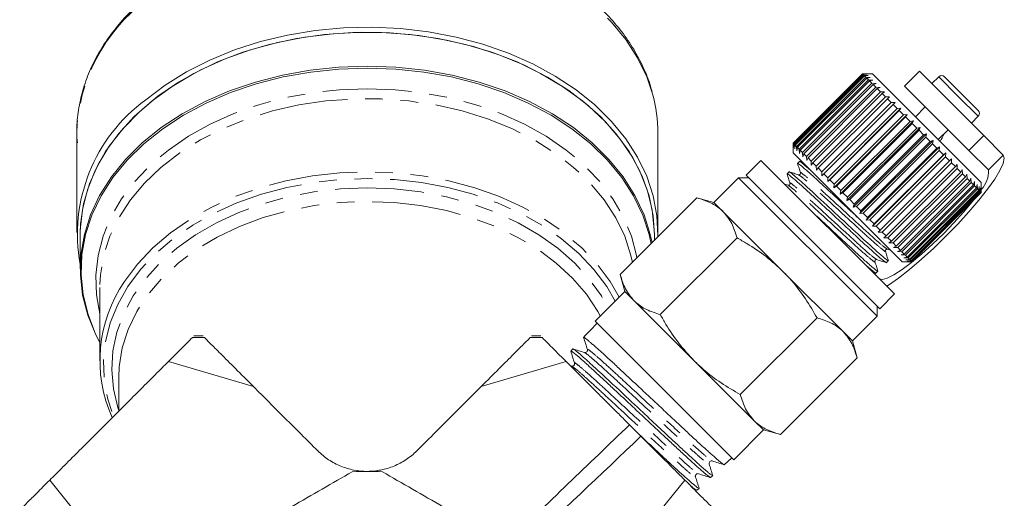
# Model space of a CAD drawing. Units: millimetres. Extents: x -101 to 576, y -53 to 353.
# Drawn here: x 132 to 202, y 231 to 265 of the extents above; entities that cross this region are included whole.
import ezdxf

# ---------------------------------------------------------------- set-up
doc = ezdxf.new("R2010")
doc.units = ezdxf.units.MM
doc.linetypes.add('PHANTOM', pattern=[12.7, 6.35, -1.27, 1.27, -1.27, 1.27, -1.27])

msp = doc.modelspace()

# ---------------------------------------------------------------- linework, layer by layer
at = {"color": 7, "linetype": 'Continuous', "lineweight": 15}
for p, q in [((187.186, 256.263), (192.136, 261.212)), ((192.139, 261.209), (187.189, 256.26)), ((187.214, 256.235), (192.164, 261.185)), ((192.185, 261.163), (187.235, 256.214)), ((187.296, 256.153), (192.246, 261.102)), ((192.286, 261.063), (187.336, 256.113)), ((187.433, 256.016), (192.382, 260.966)), ((192.44, 260.909), (187.49, 255.959)), ((192.136, 261.212), (192.42, 261.212)), ((192.42, 261.212), (192.139, 261.209)), ((192.164, 261.185), (192.139, 261.209)), ((192.843, 261.212), (192.141, 261.212)), ((192.164, 261.185), (192.455, 261.176)), ((192.455, 261.176), (192.185, 261.163)), ((192.246, 261.102), (192.185, 261.163)), ((192.246, 261.102), (192.544, 261.088)), ((192.544, 261.088), (192.286, 261.063)), ((192.382, 260.966), (192.286, 261.063)), ((192.382, 260.966), (192.684, 260.947)), ((192.684, 260.947), (192.44, 260.909)), ((192.571, 260.778), (192.44, 260.909)), ((200.621, 253.434), (192.843, 261.212)), ((196.202, 261.389), (195.141, 260.328)), ((200.798, 256.793), (196.202, 261.389)), ((197.581, 261), (197.1, 260.519)), ((198.005, 261), (199.195, 259.81)), ((187.621, 255.828), (192.571, 260.778)), ((192.645, 260.703), (187.695, 255.754)), ((187.859, 255.59), (192.809, 260.54)), ((192.899, 260.449), (187.949, 255.499)), ((188.144, 255.305), (193.093, 260.255)), ((193.199, 260.15), (188.249, 255.2)), ((192.571, 260.778), (192.874, 260.757)), ((192.874, 260.757), (192.645, 260.703)), ((192.809, 260.54), (192.645, 260.703)), ((192.809, 260.54), (193.112, 260.519)), ((193.112, 260.519), (192.899, 260.449)), ((193.093, 260.255), (192.899, 260.449)), ((193.093, 260.255), (193.395, 260.237)), ((193.395, 260.237), (193.199, 260.15)), ((193.421, 259.928), (193.199, 260.15)), ((199.737, 255.732), (195.141, 260.328)), ((197.1, 260.519), (197.086, 260.505)), ((188.471, 254.978), (193.421, 259.928)), ((193.539, 259.809), (188.59, 254.859)), ((188.837, 254.612), (193.787, 259.562)), ((193.421, 259.928), (193.718, 259.914)), ((193.718, 259.914), (193.539, 259.809)), ((193.787, 259.562), (193.539, 259.809)), ((193.787, 259.562), (194.077, 259.554)), ((194.077, 259.554), (193.917, 259.431)), ((199.195, 259.81), (200.409, 258.596)), ((193.917, 259.431), (188.968, 254.481)), ((189.237, 254.212), (194.187, 259.162)), ((194.327, 259.021), (189.378, 254.071)), ((189.654, 253.512), (194.887, 258.744)), ((189.665, 253.784), (194.615, 258.733)), ((194.187, 259.162), (193.917, 259.431)), ((194.187, 259.162), (194.469, 259.163)), ((194.469, 259.163), (194.327, 259.021)), ((194.615, 258.733), (194.327, 259.021)), ((194.615, 258.733), (194.887, 258.744)), ((194.887, 258.744), (194.764, 258.584)), ((196.626, 258.844), (195.919, 258.136)), ((194.764, 258.584), (189.814, 253.635)), ((190.094, 253.072), (195.326, 258.305)), ((190.117, 253.332), (195.066, 258.282)), ((195.222, 258.127), (190.272, 253.177)), ((195.066, 258.282), (194.764, 258.584)), ((195.066, 258.282), (195.326, 258.305)), ((195.326, 258.305), (195.222, 258.127)), ((195.535, 257.814), (195.222, 258.127)), ((199.928, 257.691), (200.409, 258.172)), ((190.549, 252.617), (195.781, 257.85)), ((190.585, 252.864), (195.535, 257.814)), ((195.695, 257.654), (190.745, 252.704)), ((191.014, 252.153), (196.246, 257.385)), ((191.065, 252.384), (196.014, 257.334)), ((195.535, 257.814), (195.781, 257.85)), ((195.781, 257.85), (195.695, 257.654)), ((196.014, 257.334), (195.695, 257.654)), ((196.014, 257.334), (196.246, 257.385)), ((196.246, 257.385), (196.176, 257.172)), ((199.914, 257.677), (199.928, 257.691)), ((136.031, 256.96), (136.031, 249.863)), ((177.531, 249.863), (177.531, 256.96)), ((196.176, 257.172), (191.227, 252.222)), ((191.482, 251.684), (196.714, 256.917)), ((191.549, 251.9), (196.498, 256.85)), ((196.661, 256.688), (191.711, 251.738)), ((196.498, 256.85), (196.176, 257.172)), ((196.498, 256.85), (196.714, 256.917)), ((196.714, 256.917), (196.661, 256.688)), ((196.981, 256.367), (196.661, 256.688)), ((197.545, 256.51), (198.253, 257.217)), ((199.737, 255.732), (200.798, 256.793)), ((202.193, 255.398), (200.798, 256.793)), ((187.187, 255.979), (187.186, 256.263)), ((187.186, 256.258), (187.186, 255.555)), ((187.189, 256.26), (187.187, 255.979)), ((187.214, 256.235), (187.189, 256.26)), ((187.223, 255.944), (187.214, 256.235)), ((187.235, 256.214), (187.223, 255.944)), ((187.296, 256.153), (187.235, 256.214)), ((187.311, 255.855), (187.296, 256.153)), ((187.336, 256.113), (187.311, 255.855)), ((187.433, 256.016), (187.336, 256.113)), ((187.451, 255.715), (187.433, 256.016)), ((187.49, 255.959), (187.451, 255.715)), ((187.621, 255.828), (187.49, 255.959)), ((191.947, 251.219), (197.18, 256.451)), ((192.031, 251.418), (196.981, 256.367)), ((197.141, 256.207), (192.192, 251.257)), ((192.405, 250.761), (197.637, 255.994)), ((196.981, 256.367), (197.18, 256.451)), ((197.18, 256.451), (197.141, 256.207)), ((197.456, 255.892), (197.141, 256.207)), ((197.456, 255.892), (197.637, 255.994)), ((197.637, 255.994), (197.612, 255.736)), ((194.964, 247.777), (187.186, 255.555)), ((187.642, 255.524), (187.621, 255.828)), ((187.695, 255.754), (187.642, 255.524)), ((187.859, 255.59), (187.695, 255.754)), ((187.88, 255.286), (187.859, 255.59)), ((187.949, 255.499), (187.88, 255.286)), ((188.144, 255.305), (187.949, 255.499)), ((188.162, 255.004), (188.144, 255.305)), ((192.506, 250.943), (197.456, 255.892)), ((197.612, 255.736), (192.662, 250.786)), ((192.847, 250.319), (198.08, 255.552)), ((192.967, 250.482), (197.917, 255.432)), ((198.067, 255.282), (193.117, 250.332)), ((197.917, 255.432), (197.612, 255.736)), ((197.917, 255.432), (198.08, 255.552)), ((198.08, 255.552), (198.067, 255.282)), ((198.357, 254.991), (198.067, 255.282)), ((201.133, 254.337), (199.737, 255.732)), ((184.888, 255.025), (183.828, 253.965)), ((184.888, 255.025), (194.434, 245.479)), ((187.641, 254.949), (187.504, 254.812)), ((187.855, 254.886), (187.638, 254.955)), ((188.249, 255.2), (188.162, 255.004)), ((188.471, 254.978), (188.249, 255.2)), ((188.485, 254.681), (188.471, 254.978)), ((188.59, 254.859), (188.485, 254.681)), ((188.837, 254.612), (188.59, 254.859)), ((188.845, 254.321), (188.837, 254.612)), ((193.269, 249.897), (198.502, 255.129)), ((193.408, 250.041), (198.357, 254.991)), ((198.5, 254.849), (193.55, 249.899)), ((193.823, 249.626), (198.772, 254.576)), ((198.357, 254.991), (198.502, 255.129)), ((198.502, 255.129), (198.5, 254.849)), ((198.772, 254.576), (198.5, 254.849)), ((198.772, 254.576), (198.898, 254.733)), ((198.898, 254.733), (198.905, 254.444)), ((183.828, 253.965), (193.373, 244.419)), ((186.892, 254.201), (186.756, 254.064)), ((188.968, 254.481), (188.845, 254.321)), ((189.237, 254.212), (188.968, 254.481)), ((189.236, 253.93), (189.237, 254.212)), ((189.378, 254.071), (189.236, 253.93)), ((189.665, 253.784), (189.378, 254.071)), ((198.905, 254.444), (193.955, 249.494)), ((194.206, 249.243), (199.156, 254.192)), ((199.277, 254.072), (194.327, 249.122)), ((194.554, 248.895), (199.503, 253.845)), ((199.156, 254.192), (198.905, 254.444)), ((199.156, 254.192), (199.264, 254.368)), ((199.264, 254.368), (199.277, 254.072)), ((199.503, 253.845), (199.277, 254.072)), ((199.503, 253.845), (199.593, 254.038)), ((199.593, 254.038), (199.611, 253.737)), ((183.297, 253.788), (181.529, 252.02)), ((184.004, 253.788), (183.297, 253.788)), ((183.297, 253.788), (193.197, 243.888)), ((186.825, 253.243), (186.599, 253.314)), ((189.654, 253.512), (189.665, 253.784)), ((189.814, 253.635), (189.654, 253.512)), ((190.117, 253.332), (189.814, 253.635)), ((190.094, 253.072), (190.117, 253.332)), ((190.272, 253.177), (190.094, 253.072)), ((190.585, 252.864), (190.272, 253.177)), ((199.611, 253.737), (194.661, 248.788)), ((194.861, 248.588), (199.81, 253.538)), ((199.903, 253.445), (194.953, 248.495)), ((195.123, 248.326), (200.072, 253.276)), ((200.149, 253.199), (195.2, 248.249)), ((199.81, 253.538), (199.611, 253.737)), ((199.81, 253.538), (199.883, 253.748)), ((199.883, 253.748), (199.903, 253.445)), ((200.072, 253.276), (199.903, 253.445)), ((200.072, 253.276), (200.129, 253.503)), ((200.129, 253.503), (200.149, 253.199)), ((200.286, 253.062), (200.149, 253.199)), ((200.286, 253.062), (200.327, 253.304)), ((200.327, 253.304), (200.347, 253.002)), ((200.449, 252.899), (200.476, 253.155)), ((200.476, 253.155), (200.492, 252.856)), ((200.621, 252.727), (200.621, 253.434)), ((190.549, 252.617), (190.585, 252.864)), ((190.745, 252.704), (190.549, 252.617)), ((191.065, 252.384), (190.745, 252.704)), ((195.336, 248.112), (200.286, 253.062)), ((200.347, 253.002), (195.397, 248.052)), ((195.499, 247.95), (200.449, 252.899)), ((200.492, 252.856), (195.542, 247.907)), ((195.609, 247.84), (200.559, 252.789)), ((200.584, 252.765), (195.634, 247.815)), ((195.665, 247.784), (200.614, 252.734)), ((200.621, 252.728), (195.671, 247.778)), ((195.672, 247.777), (200.621, 252.727)), ((200.449, 252.899), (200.347, 253.002)), ((200.559, 252.789), (200.492, 252.856)), ((200.559, 252.789), (200.574, 253.058)), ((200.574, 253.058), (200.584, 252.765)), ((200.614, 252.734), (200.584, 252.765)), ((200.614, 252.734), (200.618, 253.013)), ((200.618, 253.013), (200.621, 252.728)), ((200.621, 252.727), (200.621, 252.728)), ((174.842, 246.864), (180.322, 252.344)), ((181.529, 252.02), (180.322, 252.344)), ((182.193, 251.357), (181.529, 252.02)), ((191.014, 252.153), (191.065, 252.384)), ((191.227, 252.222), (191.014, 252.153)), ((191.549, 251.9), (191.227, 252.222)), ((191.482, 251.684), (191.549, 251.9)), ((191.711, 251.738), (191.482, 251.684)), ((192.031, 251.418), (191.711, 251.738)), ((186.479, 247.07), (182.193, 251.357)), ((191.947, 251.219), (192.031, 251.418)), ((192.192, 251.257), (191.947, 251.219)), ((192.506, 250.943), (192.192, 251.257)), ((192.405, 250.761), (192.506, 250.943)), ((192.662, 250.786), (192.405, 250.761)), ((192.967, 250.482), (192.662, 250.786)), ((192.847, 250.319), (192.967, 250.482)), ((193.117, 250.332), (192.847, 250.319)), ((193.408, 250.041), (193.117, 250.332)), ((136.281, 249.687), (136.281, 247.27)), ((177.281, 249.303), (177.281, 249.687)), ((193.269, 249.897), (193.408, 250.041)), ((193.55, 249.899), (193.269, 249.897)), ((193.823, 249.626), (193.55, 249.899)), ((193.666, 249.5), (193.823, 249.626)), ((177.7, 244.006), (183.179, 249.486)), ((193.955, 249.494), (193.666, 249.5)), ((194.206, 249.243), (193.955, 249.494)), ((194.031, 249.135), (194.206, 249.243)), ((194.327, 249.122), (194.031, 249.135)), ((194.554, 248.895), (194.327, 249.122)), ((194.361, 248.805), (194.554, 248.895)), ((193.915, 248.678), (194.131, 248.61)), ((194.661, 248.788), (194.361, 248.805)), ((194.65, 248.516), (194.861, 248.588)), ((194.953, 248.495), (194.65, 248.516)), ((194.861, 248.588), (194.661, 248.788)), ((194.896, 248.27), (195.123, 248.326)), ((195.2, 248.249), (194.896, 248.27)), ((195.123, 248.326), (194.953, 248.495)), ((195.336, 248.112), (195.2, 248.249)), ((193.847, 247.721), (193.984, 247.858)), ((194.964, 247.777), (195.672, 247.777)), ((195.095, 248.071), (195.336, 248.112)), ((195.397, 248.052), (195.095, 248.071)), ((195.244, 247.922), (195.499, 247.95)), ((195.542, 247.907), (195.244, 247.922)), ((195.341, 247.825), (195.609, 247.84)), ((195.634, 247.815), (195.341, 247.825)), ((195.386, 247.78), (195.665, 247.784)), ((195.671, 247.778), (195.386, 247.78)), ((195.499, 247.95), (195.397, 248.052)), ((195.609, 247.84), (195.542, 247.907)), ((195.665, 247.784), (195.634, 247.815)), ((195.672, 247.777), (195.671, 247.778)), ((174.842, 246.864), (175.165, 245.656)), ((190.766, 242.784), (186.479, 247.07)), ((192.875, 247.038), (193.085, 246.972)), ((193.099, 246.972), (193.236, 247.109)), ((137.681, 245.929), (137.681, 240.698)), ((175.165, 245.656), (173.044, 243.535)), ((175.829, 244.993), (175.165, 245.656)), ((193.373, 244.419), (194.434, 245.479)), ((180.115, 240.706), (175.829, 244.993)), ((193.197, 243.888), (193.197, 244.595)), ((173.141, 243.349), (172.73, 242.911)), ((173.044, 243.535), (177.994, 238.585)), ((173.184, 243.395), (173.141, 243.349)), ((183.415, 238.291), (188.895, 243.77)), ((191.429, 242.12), (193.197, 243.888)), ((191.429, 242.12), (190.766, 242.784)), ((145.051, 242.474), (144.401, 242.474)), ((169.16, 242.474), (168.51, 242.474)), ((172.37, 242.527), (172.229, 242.377)), ((191.753, 240.913), (191.429, 242.12)), ((171.452, 241.548), (171.311, 241.398)), ((142.58, 240.648), (148.651, 238.859)), ((164.91, 238.859), (170.981, 240.648)), ((184.402, 236.42), (180.115, 240.706)), ((186.273, 235.433), (191.753, 240.913)), ((139.031, 239.535), (139.031, 237.098)), ((177.994, 238.585), (182.944, 233.635)), ((185.065, 235.757), (184.402, 236.42)), ((175.51, 236.119), (176.322, 235.307)), ((182.944, 233.635), (185.065, 235.757)), ((185.065, 235.757), (186.273, 235.433)), ((182.272, 233.276), (182.804, 233.775)), ((182.268, 233.28), (182.264, 233.274)), ((172.906, 224.085), (179.461, 232.168)), ((180.182, 232.448), (180.177, 232.458)), ((181.297, 232.361), (181.446, 232.502)), ((180.32, 231.446), (180.469, 231.586))]:
    msp.add_line(p, q, dxfattribs=at)
at = {"color": 8, "linetype": 'PHANTOM', "lineweight": 0}
for p, q in [((197.581, 261), (198.981, 259.6)), ((197.1, 260.519), (198.5, 259.119)), ((198.981, 259.6), (200.409, 258.172)), ((198.5, 259.119), (199.928, 257.691)), ((202.193, 255.398), (201.133, 254.337)), ((145.147, 242.363), (144.287, 242.355)), ((169.274, 242.355), (168.414, 242.363)), ((134.1, 232.168), (140.655, 224.085))]:
    msp.add_line(p, q, dxfattribs=at)
at = {"color": 8, "linetype": 'PHANTOM', "lineweight": 0, "flags": 128}
for points in [[(177.143, 259.782), (176.733, 260.989), (176.078, 262.352), (175.238, 263.664), (174.22, 264.911), (173.034, 266.081), (171.691, 267.164), (170.205, 268.148), (168.589, 269.024), (166.86, 269.785), (165.034, 270.422), (163.128, 270.929), (161.161, 271.301), (159.152, 271.536), (157.12, 271.63), (155.085, 271.583), (153.066, 271.395), (151.083, 271.068), (149.154, 270.605), (147.3, 270.011), (145.536, 269.291), (143.881, 268.452), (142.35, 267.503), (140.958, 266.452)], [(137.681, 244.055), (137.44, 245.422), (137.396, 246.83), (137.557, 248.234), (137.92, 249.619), (138.482, 250.971), (139.238, 252.274), (140.178, 253.516), (141.294, 254.683), (142.573, 255.762), (144.002, 256.744), (145.566, 257.616), (147.249, 258.371), (149.031, 258.999), (150.896, 259.495), (152.823, 259.853), (154.791, 260.069), (156.781, 260.142), (158.77, 260.069), (160.739, 259.853), (162.665, 259.495), (164.53, 258.999), (166.313, 258.371), (167.995, 257.616), (169.559, 256.744), (170.988, 255.762), (172.267, 254.683), (173.383, 253.516), (174.324, 252.274), (175.079, 250.971), (175.641, 249.619), (176.005, 248.234), (176.036, 248.058)], [(175.71, 247.732), (175.6, 248.234), (175.162, 249.598), (174.527, 250.923), (173.701, 252.195), (172.693, 253.399), (171.514, 254.523), (170.178, 255.555), (168.697, 256.484), (167.089, 257.299), (165.37, 257.992), (163.559, 258.556), (161.675, 258.984), (159.738, 259.272), (157.77, 259.416), (155.791, 259.416), (153.823, 259.272), (151.887, 258.984), (150.003, 258.556), (148.191, 257.992), (146.472, 257.299), (144.864, 256.484), (143.384, 255.555), (142.047, 254.523), (140.869, 253.399), (139.861, 252.195), (139.035, 250.923), (138.399, 249.598), (137.961, 248.234), (137.725, 246.845), (137.681, 245.929)], [(139.446, 246.369), (139.449, 246.374), (140.37, 247.608), (141.466, 248.768), (142.725, 249.843), (144.135, 250.82), (145.679, 251.688), (147.342, 252.44), (149.106, 253.066), (150.952, 253.56), (152.86, 253.916), (154.81, 254.132), (156.781, 254.204), (158.752, 254.132), (160.702, 253.916), (162.61, 253.56), (164.455, 253.066), (166.219, 252.44), (167.882, 251.688), (169.427, 250.82), (170.836, 249.843), (172.096, 248.768), (173.192, 247.608), (174.059, 246.455)], [(174.482, 244.973), (173.875, 246.01), (172.965, 247.226), (171.882, 248.369), (170.639, 249.427), (169.249, 250.389), (167.725, 251.244), (166.085, 251.984), (164.346, 252.6), (162.526, 253.087), (160.645, 253.438), (158.723, 253.65), (156.781, 253.721), (154.838, 253.65), (152.916, 253.438), (151.035, 253.087), (149.215, 252.6), (147.476, 251.984), (145.836, 251.244), (144.313, 250.389), (142.922, 249.427), (141.679, 248.369), (140.597, 247.226), (139.687, 246.01), (138.959, 244.734), (138.421, 243.412), (138.079, 242.058), (137.935, 240.687), (137.993, 239.312), (138.25, 237.948), (138.654, 236.735)], [(139.031, 237.147), (138.961, 237.36), (138.646, 238.699), (138.531, 240.053), (138.618, 241.409), (138.906, 242.75), (139.391, 244.063), (140.069, 245.333), (140.932, 246.545), (141.969, 247.687), (143.171, 248.745), (144.523, 249.708), (146.011, 250.565), (147.617, 251.307), (149.325, 251.926), (151.116, 252.414), (152.969, 252.767), (154.864, 252.98), (156.781, 253.052), (158.697, 252.98), (160.592, 252.767), (162.446, 252.414), (164.236, 251.926), (165.944, 251.307), (167.551, 250.565), (169.038, 249.708), (170.39, 248.745), (171.592, 247.687), (172.63, 246.545), (173.492, 245.333), (173.977, 244.468)], [(173.418, 243.909), (173.244, 244.226), (172.433, 245.453), (171.44, 246.611), (170.276, 247.687), (168.955, 248.668), (167.492, 249.543), (165.905, 250.301), (164.211, 250.933), (162.43, 251.433), (160.584, 251.794), (158.694, 252.013), (156.781, 252.086), (154.868, 252.013), (152.977, 251.794), (151.131, 251.433), (149.351, 250.933), (147.657, 250.301), (146.069, 249.543), (144.606, 248.668), (143.285, 247.687), (142.121, 246.611), (141.128, 245.453), (140.317, 244.226), (139.698, 242.944), (139.278, 241.622), (139.062, 240.277), (139.031, 239.535)]]:
    msp.add_lwpolyline(points, dxfattribs=at)
at = {"color": 7, "linetype": 'Continuous', "lineweight": 15, "flags": 128}
for points in [[(177.526, 249.548), (177.528, 249.623), (177.461, 251.063), (177.195, 252.49), (176.733, 253.892), (176.078, 255.256), (175.238, 256.567), (174.22, 257.814), (173.034, 258.985), (171.691, 260.067), (170.205, 261.052), (168.589, 261.928), (166.86, 262.688), (165.034, 263.325), (163.128, 263.832), (161.161, 264.205), (159.152, 264.44), (157.12, 264.534), (155.085, 264.487), (153.066, 264.299), (151.083, 263.972), (149.154, 263.509), (147.3, 262.915), (145.536, 262.195), (143.881, 261.356), (142.35, 260.406), (140.958, 259.356)], [(177.281, 249.687), (177.19, 251.051), (176.896, 252.481), (176.403, 253.884), (175.714, 255.244), (174.837, 256.55), (173.781, 257.787), (172.556, 258.944), (171.174, 260.008), (169.649, 260.97), (167.996, 261.82), (166.232, 262.55), (164.374, 263.151), (162.44, 263.619), (160.45, 263.948), (158.424, 264.136), (156.381, 264.179), (154.342, 264.079), (152.328, 263.836), (150.357, 263.452), (148.451, 262.932), (146.627, 262.279), (144.905, 261.502), (143.3, 260.607), (141.829, 259.604), (140.507, 258.502), (139.347, 257.312), (138.359, 256.047), (137.555, 254.718), (136.942, 253.34), (136.527, 251.925), (136.312, 250.488), (136.281, 249.687)], [(177.281, 249.687), (177.274, 250.048), (177.122, 251.489), (176.767, 252.912), (176.213, 254.303), (175.467, 255.648), (174.534, 256.934), (173.425, 258.148), (172.151, 259.278), (170.724, 260.313), (169.159, 261.241), (167.47, 262.056), (165.675, 262.747), (163.792, 263.308), (161.839, 263.734), (159.836, 264.02), (157.803, 264.164), (155.759, 264.164), (153.725, 264.02), (151.722, 263.734), (149.769, 263.308), (147.886, 262.747), (146.091, 262.056), (144.403, 261.241), (142.837, 260.313), (141.41, 259.278), (140.136, 258.148), (139.027, 256.934), (138.095, 255.648), (137.348, 254.303), (136.795, 252.912), (136.44, 251.489), (136.287, 250.048), (136.281, 249.687)], [(137.681, 242.005), (137.389, 242.568), (136.822, 243.961), (136.454, 245.388), (136.29, 246.833), (136.331, 248.282), (136.576, 249.722), (137.023, 251.137), (137.668, 252.513), (138.505, 253.837), (139.524, 255.095), (140.715, 256.275), (142.068, 257.364), (143.568, 258.353), (145.199, 259.231), (146.947, 259.989), (148.793, 260.62), (150.719, 261.118), (152.706, 261.477), (154.733, 261.693), (156.781, 261.766), (158.829, 261.693), (160.856, 261.477), (162.842, 261.118), (164.768, 260.62), (166.614, 259.989), (168.362, 259.231), (169.994, 258.353), (171.493, 257.364), (172.846, 256.275), (174.038, 255.095), (175.057, 253.837), (175.893, 252.513), (176.538, 251.137), (176.985, 249.722), (177.111, 249.133)], [(177.045, 249.067), (176.902, 249.717), (176.445, 251.119), (175.792, 252.481), (174.952, 253.791), (173.931, 255.035), (172.741, 256.201), (171.393, 257.278), (169.9, 258.255), (168.277, 259.122), (166.54, 259.871), (164.707, 260.494), (162.795, 260.985), (160.824, 261.339), (158.812, 261.553), (156.781, 261.624), (154.749, 261.553), (152.738, 261.339), (150.766, 260.985), (148.855, 260.494), (147.021, 259.871), (145.285, 259.122), (143.662, 258.255), (142.169, 257.278), (140.82, 256.201), (139.63, 255.035), (138.61, 253.791), (137.769, 252.481), (137.117, 251.119), (136.659, 249.717), (136.401, 248.291), (136.344, 246.853), (136.49, 245.418), (136.837, 244.001), (137.381, 242.615), (137.681, 242.02)], [(193.881, 246.033), (193.999, 246.11), (194.713, 246.615), (195.505, 247.237), (196.35, 247.956), (197.222, 248.751), (198.094, 249.597), (198.941, 250.47), (199.736, 251.342), (200.455, 252.186), (201.077, 252.978), (201.582, 253.693), (201.955, 254.309), (202.186, 254.808), (202.266, 255.175), (202.193, 255.398)], [(193.355, 246.559), (193.56, 246.503), (193.906, 246.599), (194.381, 246.843), (194.966, 247.225), (195.639, 247.732), (196.373, 248.342), (197.14, 249.034), (197.912, 249.78), (198.658, 250.551), (199.349, 251.319), (199.96, 252.053), (200.008, 252.114)], [(174.059, 246.455), (174.113, 246.374), (174.762, 245.253)]]:
    msp.add_lwpolyline(points, dxfattribs=at)
at = {"color": 8, "linetype": 'PHANTOM', "lineweight": 0}
msp.add_arc((148.419, 256.554), 12.395, 127.00894, 178.12426, dxfattribs=at)
at = {"color": 7, "linetype": 'Continuous', "lineweight": 15}
for centre, radius, start, end in [((197.793, 260.788), 0.3, 45, 135), ((166.944, 256.944), 10.587, 0.08555, 15.54719), ((147.992, 249.747), 11.908, 126.20756, 190.42375), ((200.197, 258.384), 0.3, 315, 45), ((194.278, 258.503), 4.006, 328.00301, 336.78966), ((199.356, 254.205), 1.781, 315.24864, 4.24725), ((147.656, 240.72), 9.966, 145.46716, 204.17399), ((156.781, 210.301), 22.5, 87.26604, 92.73396)]:
    msp.add_arc(centre, radius, start, end, dxfattribs=at)
msp.add_ellipse((522.591, 583.15), major_axis=(413.143, 413.104), ratio=0.021106, start_param=2.559334, end_param=2.560973, dxfattribs=at)
for points, knots in [([(177.113, 259.911), (177.095, 259.99), (176.974, 260.529), (176.579, 261.501), (175.924, 262.812), (175.086, 264.07), (174.095, 265.269), (172.944, 266.39), (171.9, 267.264), (171.197, 267.724), (170.97, 267.873)], [0, 0, 0, 0, 0.025691, 0.17467, 0.32414, 0.474224, 0.624935, 0.776204, 0.927915, 1, 1, 1, 1]), ([(141.08, 266.763), (140.858, 266.571), (140.219, 266.022), (139.272, 265.05), (138.298, 263.829), (137.488, 262.546), (136.849, 261.214), (136.385, 259.845), (136.109, 258.453), (136, 257.258), (136.055, 256.533), (136.075, 256.274)], [0, 0, 0, 0, 0.066685, 0.191491, 0.316144, 0.440415, 0.564189, 0.687398, 0.810048, 0.932241, 1, 1, 1, 1]), ([(187.537, 254.764), (187.524, 254.782), (187.456, 254.875), (187.624, 254.75), (187.97, 254.47), (188.643, 253.874), (189.668, 252.924), (190.828, 251.846), (191.523, 251.201), (191.765, 250.977)], [0, 0, 0, 0, 0.033154, 0.17292, 0.31763, 0.462339, 0.670377, 0.885084, 1, 1, 1, 1]), ([(187.504, 254.799), (187.539, 254.687), (187.608, 254.465), (187.678, 254.243), (187.713, 254.132)], [0, 0, 0, 0, 0.500108, 1, 1, 1, 1]), ([(188.422, 254.32), (188.25, 254.472), (187.8, 254.869), (187.602, 255.018), (187.642, 254.948), (187.642, 254.948)], [0, 0, 0, 0, 0.37891, 0.994067, 1, 1, 1, 1]), ([(186.788, 254.016), (186.775, 254.034), (186.707, 254.127), (186.876, 254.002), (187.222, 253.722), (187.895, 253.126), (188.921, 252.174), (190.139, 251.043), (191.206, 250.053), (192.049, 249.268), (192.91, 248.476), (193.596, 247.881), (193.886, 247.652), (193.846, 247.722), (193.846, 247.722)], [0, 0, 0, 0, 0.0191258, 0.0994925, 0.1827016, 0.2659107, 0.385534, 0.5089927, 0.5922019, 0.6725685, 0.7529351, 0.8774708, 0.9988295, 1, 1, 1, 1]), ([(186.755, 254.05), (186.79, 253.939), (186.86, 253.717), (186.93, 253.495), (186.965, 253.383)], [0, 0, 0, 0, 0.500108, 1, 1, 1, 1]), ([(193.951, 247.906), (193.964, 247.888), (194.032, 247.795), (193.864, 247.92), (193.518, 248.2), (192.845, 248.796), (191.819, 249.747), (190.6, 250.879), (189.534, 251.869), (188.69, 252.653), (187.83, 253.446), (187.143, 254.041), (186.854, 254.27), (186.894, 254.2), (186.894, 254.199)], [0, 0, 0, 0, 0.0190463, 0.0994194, 0.1826353, 0.2658512, 0.3854842, 0.5089529, 0.5921688, 0.6725419, 0.7529151, 0.8774609, 0.9988294, 1, 1, 1, 1]), ([(187.573, 253.992), (187.459, 254.028), (187.231, 254.099), (187.004, 254.171), (186.89, 254.206)], [0, 0, 0, 0, 0.49989, 1, 1, 1, 1]), ([(187.713, 254.132), (187.716, 254.099), (187.72, 254.048), (187.633, 253.983), (187.593, 253.989), (187.573, 253.992)], [0, 0, 0, 0, 0.458472, 0.721194, 1, 1, 1, 1]), ([(186.965, 253.384), (186.968, 253.363), (186.974, 253.323), (186.908, 253.237), (186.857, 253.241), (186.825, 253.243)], [0, 0, 0, 0, 0.279432, 0.542431, 1, 1, 1, 1]), ([(182.193, 251.357), (182.158, 251.39), (181.898, 251.643), (181.318, 252.03), (180.656, 252.238), (180.322, 252.344)], [0, 0, 0, 0, 0.07008, 0.530779, 1, 1, 1, 1]), ([(183.179, 249.486), (183.071, 249.841), (182.852, 250.559), (182.414, 251.089), (182.193, 251.357)], [0, 0, 0, 0, 0.495458, 1, 1, 1, 1]), ([(193.202, 247.158), (193.216, 247.14), (193.284, 247.047), (193.116, 247.172), (192.77, 247.451), (192.097, 248.048), (191.072, 248.998), (189.882, 250.103), (189.158, 250.775), (188.887, 251.027)], [0, 0, 0, 0, 0.033314, 0.17108, 0.31372, 0.456359, 0.661421, 0.873057, 1, 1, 1, 1]), ([(186.479, 247.07), (186.079, 247.44), (185.271, 248.185), (184.129, 248.946), (183.414, 249.353), (183.179, 249.486)], [0, 0, 0, 0, 0.398264, 0.802716, 1, 1, 1, 1]), ([(193.775, 248.538), (193.772, 248.571), (193.768, 248.622), (193.855, 248.687), (193.895, 248.681), (193.915, 248.678)], [0, 0, 0, 0, 0.4582901, 0.7210892, 1, 1, 1, 1]), ([(193.989, 247.855), (193.954, 247.969), (193.882, 248.197), (193.811, 248.424), (193.775, 248.538)], [0, 0, 0, 0, 0.50011, 1, 1, 1, 1]), ([(192.267, 247.646), (192.458, 247.478), (192.928, 247.062), (193.138, 246.903), (193.098, 246.973), (193.097, 246.974)], [0, 0, 0, 0, 0.4028883, 0.9942961, 1, 1, 1, 1]), ([(193.027, 247.79), (193.024, 247.822), (193.02, 247.874), (193.106, 247.939), (193.146, 247.933), (193.167, 247.93)], [0, 0, 0, 0, 0.45635, 0.71955, 1, 1, 1, 1]), ([(193.241, 247.107), (193.205, 247.221), (193.134, 247.449), (193.062, 247.677), (193.027, 247.79)], [0, 0, 0, 0, 0.502402, 1, 1, 1, 1]), ([(193.167, 247.93), (193.278, 247.895), (193.5, 247.825), (193.722, 247.755), (193.833, 247.721)], [0, 0, 0, 0, 0.499892, 1, 1, 1, 1]), ([(174.842, 246.864), (174.95, 246.508), (175.169, 245.79), (175.608, 245.26), (175.829, 244.993)], [0, 0, 0, 0, 0.495458, 1, 1, 1, 1]), ([(188.895, 243.77), (188.628, 244.229), (188.092, 245.149), (187.266, 246.246), (186.688, 246.852), (186.479, 247.07)], [0, 0, 0, 0, 0.387541, 0.778913, 1, 1, 1, 1]), ([(175.829, 244.993), (175.863, 244.96), (176.123, 244.707), (176.704, 244.32), (177.366, 244.111), (177.7, 244.006)], [0, 0, 0, 0, 0.0700803, 0.5307794, 1, 1, 1, 1]), ([(177.7, 244.006), (177.833, 243.772), (178.235, 243.064), (178.996, 241.921), (179.74, 241.113), (180.115, 240.706)], [0, 0, 0, 0, 0.197285, 0.595925, 1, 1, 1, 1]), ([(190.766, 242.784), (190.731, 242.817), (190.471, 243.069), (189.891, 243.456), (189.229, 243.665), (188.895, 243.77)], [0, 0, 0, 0, 0.07008, 0.530779, 1, 1, 1, 1]), ([(191.753, 240.913), (191.644, 241.268), (191.425, 241.986), (190.987, 242.516), (190.766, 242.784)], [0, 0, 0, 0, 0.495458, 1, 1, 1, 1]), ([(142.58, 240.648), (143.017, 241.085), (143.398, 241.466), (143.987, 242.055), (144.182, 242.25), (144.287, 242.355)], [0, 0, 0, 0, 0.5, 0.5, 1, 1, 1, 1]), ([(145.147, 242.363), (145.225, 242.285), (145.366, 242.145), (145.761, 241.75), (146.019, 241.491), (146.627, 240.884), (146.976, 240.534), (147.762, 239.749), (148.19, 239.32), (148.651, 238.859)], [0, 0, 0, 0, 0.25, 0.25, 0.5, 0.5, 0.75, 0.75, 1, 1, 1, 1]), ([(164.91, 238.859), (165.353, 239.302), (165.774, 239.723), (166.364, 240.313), (166.555, 240.504), (166.918, 240.866), (167.087, 241.035), (167.399, 241.348), (167.543, 241.492), (167.804, 241.753), (167.918, 241.867), (168.113, 242.062), (168.195, 242.143), (168.327, 242.276), (168.378, 242.327), (168.414, 242.363)], [0, 0, 0, 0, 0.25, 0.25, 0.375, 0.375, 0.5, 0.5, 0.625, 0.625, 0.75, 0.75, 0.875, 0.875, 1, 1, 1, 1]), ([(169.274, 242.355), (169.381, 242.248), (169.58, 242.05), (170.166, 241.464), (170.543, 241.086), (170.981, 240.648)], [0, 0, 0, 0, 0.5, 0.5, 1, 1, 1, 1]), ([(182.251, 233.279), (182.242, 233.282), (182.22, 233.288), (182.148, 233.337), (182.04, 233.42), (181.897, 233.539), (181.723, 233.691), (181.518, 233.871), (181.285, 234.079), (181.021, 234.317), (180.73, 234.581), (180.418, 234.866), (180.085, 235.172), (179.729, 235.501), (179.357, 235.849), (178.974, 236.209), (178.58, 236.579), (178.172, 236.963), (177.758, 237.353), (177.342, 237.742), (176.927, 238.13), (176.509, 238.52), (176.098, 238.905), (175.697, 239.279), (175.309, 239.643), (174.93, 239.999), (174.569, 240.337), (174.228, 240.654), (173.907, 240.949), (173.606, 241.224), (173.33, 241.473), (173.083, 241.692), (172.865, 241.884), (172.675, 242.047), (172.419, 242.265), (172.285, 242.361), (172.223, 242.392), (172.229, 242.377), (172.229, 242.377)], [0, 0, 0, 0, 0.019329, 0.0462518, 0.0733614, 0.1010603, 0.1289631, 0.1558863, 0.1829969, 0.2106984, 0.2386042, 0.2654988, 0.29258, 0.3202495, 0.3481223, 0.3750302, 0.4021251, 0.4298105, 0.4577, 0.4845811, 0.511649, 0.5393058, 0.5671659, 0.5940449, 0.6211104, 0.6487644, 0.676622, 0.7034985, 0.7305619, 0.7582153, 0.7860724, 0.812922, 0.8399579, 0.8675809, 0.895407, 0.9732367, 0.9998107, 1, 1, 1, 1]), ([(172.227, 242.364), (172.272, 242.22), (172.363, 241.933), (172.453, 241.645), (172.498, 241.501)], [0, 0, 0, 0, 0.500082, 1, 1, 1, 1]), ([(171.308, 241.393), (171.353, 241.249), (171.443, 240.961), (171.534, 240.673), (171.579, 240.529)], [0, 0, 0, 0, 0.500091, 1, 1, 1, 1]), ([(181.292, 232.366), (181.291, 232.363), (181.288, 232.355), (181.245, 232.378), (181.167, 232.43), (181.055, 232.517), (180.91, 232.634), (180.732, 232.785), (180.523, 232.967), (180.288, 233.177), (180.027, 233.414), (179.737, 233.68), (179.424, 233.969), (179.092, 234.278), (178.744, 234.6), (178.379, 234.94), (177.997, 235.295), (177.598, 235.666), (177.191, 236.045), (176.782, 236.429), (176.372, 236.816), (175.956, 237.208), (175.543, 237.597), (175.139, 237.977), (174.746, 238.345), (174.363, 238.702), (173.99, 239.048), (173.628, 239.382), (173.286, 239.697), (172.968, 239.99), (172.674, 240.261), (172.401, 240.51), (172.157, 240.731), (171.942, 240.921), (171.696, 241.133), (171.509, 241.284), (171.386, 241.371), (171.329, 241.401), (171.305, 241.404), (171.313, 241.384), (171.316, 241.376)], [0, 0, 0, 0, 0.013432, 0.039359, 0.065467, 0.091371, 0.117455, 0.144105, 0.170952, 0.196862, 0.222952, 0.24961, 0.276464, 0.302369, 0.328454, 0.354337, 0.380399, 0.407028, 0.433852, 0.459741, 0.48581, 0.512445, 0.539277, 0.565159, 0.591222, 0.617083, 0.643124, 0.669731, 0.696533, 0.722401, 0.748448, 0.775061, 0.801871, 0.827731, 0.853771, 0.905585, 0.93217, 0.95895, 0.984796, 1, 1, 1, 1]), ([(172.289, 241.292), (172.151, 241.335), (171.876, 241.421), (171.6, 241.507), (171.463, 241.551)], [0, 0, 0, 0, 0.499917, 1, 1, 1, 1]), ([(171.471, 241.547), (171.472, 241.547), (171.48, 241.548), (171.549, 241.506), (171.689, 241.403), (171.898, 241.23), (172.147, 241.015), (172.455, 240.738), (172.816, 240.409), (173.113, 240.136), (173.432, 239.842), (173.771, 239.53), (174.133, 239.195), (174.509, 238.846), (174.898, 238.484), (175.294, 238.113), (175.703, 237.728), (176.115, 237.34), (176.528, 236.95), (176.938, 236.564), (177.351, 236.177), (177.757, 235.798), (178.152, 235.43), (178.535, 235.074), (178.907, 234.729), (179.26, 234.401), (179.591, 234.093), (179.9, 233.808), (180.189, 233.543), (180.45, 233.306), (180.685, 233.097), (180.89, 232.919), (181.067, 232.769), (181.212, 232.652), (181.323, 232.566), (181.399, 232.515), (181.439, 232.494), (181.441, 232.503), (181.442, 232.506)], [0, 0, 0, 0, 0.002325, 0.030155, 0.084262, 0.111726, 0.139591, 0.193688, 0.221147, 0.249005, 0.2759, 0.303178, 0.330651, 0.358524, 0.385437, 0.412735, 0.440228, 0.468123, 0.495023, 0.522307, 0.549785, 0.577662, 0.604594, 0.63191, 0.659422, 0.687335, 0.714259, 0.741568, 0.769072, 0.796975, 0.823918, 0.851244, 0.878765, 0.906687, 0.933645, 0.960989, 0.988528, 1, 1, 1, 1]), ([(172.498, 241.501), (172.502, 241.476), (172.511, 241.426), (172.461, 241.329), (172.364, 241.279), (172.314, 241.287), (172.289, 241.292)], [0, 0, 0, 0, 0.2471055, 0.5000466, 0.7529549, 1, 1, 1, 1]), ([(134.1, 232.168), (134.398, 232.466), (134.714, 232.782), (135.214, 233.282), (135.386, 233.453), (135.737, 233.804), (135.918, 233.985), (136.468, 234.536), (136.841, 234.909), (137.41, 235.478), (137.601, 235.669), (137.987, 236.055), (138.182, 236.249), (138.759, 236.827), (139.139, 237.207), (139.889, 237.956), (140.261, 238.329), (140.972, 239.04), (141.313, 239.381), (141.968, 240.035), (142.282, 240.35), (142.58, 240.648)], [0, 0, 0, 0, 0.125, 0.125, 0.1875, 0.1875, 0.25, 0.25, 0.375, 0.375, 0.4375, 0.4375, 0.5, 0.5, 0.625, 0.625, 0.75, 0.75, 0.875, 0.875, 1, 1, 1, 1]), ([(170.981, 240.648), (171.61, 240.019), (172.302, 239.328), (173.27, 238.359), (173.468, 238.161), (173.866, 237.763), (174.067, 237.563), (174.472, 237.157), (174.677, 236.952), (175.091, 236.539), (175.3, 236.329), (175.51, 236.119)], [0, 0, 0, 0, 0.5, 0.5, 0.625, 0.625, 0.75, 0.75, 0.875, 0.875, 1, 1, 1, 1]), ([(171.579, 240.529), (171.583, 240.504), (171.591, 240.454), (171.541, 240.358), (171.444, 240.308), (171.393, 240.317), (171.368, 240.321)], [0, 0, 0, 0, 0.246756, 0.499675, 0.7528, 1, 1, 1, 1]), ([(180.115, 240.706), (180.334, 240.497), (180.936, 239.923), (182.031, 239.096), (182.952, 238.56), (183.415, 238.291)], [0, 0, 0, 0, 0.221087, 0.60826, 1, 1, 1, 1]), ([(148.651, 238.859), (149.379, 238.131), (150.133, 237.378), (151.669, 235.841), (152.453, 235.058), (153.245, 234.265)], [0, 0, 0, 0, 0.5, 0.5, 1, 1, 1, 1]), ([(160.316, 234.265), (161.09, 235.039), (161.861, 235.81), (163.394, 237.343), (164.157, 238.105), (164.91, 238.859)], [0, 0, 0, 0, 0.5, 0.5, 1, 1, 1, 1]), ([(183.415, 238.291), (183.524, 237.935), (183.743, 237.217), (184.181, 236.687), (184.402, 236.42)], [0, 0, 0, 0, 0.495458, 1, 1, 1, 1]), ([(184.402, 236.42), (184.436, 236.386), (184.697, 236.134), (185.277, 235.747), (185.939, 235.538), (186.273, 235.433)], [0, 0, 0, 0, 0.07008, 0.530779, 1, 1, 1, 1]), ([(176.2, 235.431), (176.467, 235.18), (176.87, 234.802), (177.384, 234.318), (177.882, 233.852), (178.351, 233.417), (178.78, 233.024), (179.178, 232.662), (179.528, 232.348), (179.82, 232.089), (180.071, 231.869), (180.262, 231.709), (180.385, 231.62), (180.453, 231.577), (180.453, 231.594), (180.454, 231.602)], [0, 0, 0, 0, 0.11689, 0.176222, 0.236418, 0.353318, 0.412652, 0.47285, 0.589861, 0.649255, 0.709516, 0.826463, 0.885822, 0.946043, 1, 1, 1, 1]), ([(176.322, 235.307), (176.898, 234.731), (177.452, 234.177), (178.248, 233.381), (178.508, 233.121), (179.001, 232.628), (179.237, 232.392), (179.461, 232.168)], [0, 0, 0, 0, 0.5, 0.5, 0.75, 0.75, 1, 1, 1, 1]), ([(153.245, 234.265), (153.485, 234.025), (153.744, 233.815), (154.294, 233.45), (154.587, 233.295), (155.196, 233.047), (155.506, 232.955), (156.137, 232.832), (156.459, 232.801), (156.781, 232.801)], [0, 0, 0, 0, 0.25, 0.25, 0.5, 0.5, 0.75, 0.75, 1, 1, 1, 1]), ([(156.781, 232.801), (157.11, 232.801), (157.435, 232.833), (157.913, 232.928), (158.072, 232.967), (158.385, 233.062), (158.541, 233.118), (158.996, 233.306), (159.283, 233.459), (159.826, 233.822), (160.083, 234.032), (160.316, 234.265)], [0, 0, 0, 0, 0.25, 0.25, 0.375, 0.375, 0.5, 0.5, 0.75, 0.75, 1, 1, 1, 1]), ([(181.19, 233.335), (181.186, 233.36), (181.177, 233.411), (181.228, 233.507), (181.326, 233.557), (181.377, 233.547), (181.403, 233.543)], [0, 0, 0, 0, 0.246447, 0.499599, 0.75301, 1, 1, 1, 1]), ([(181.403, 233.543), (181.547, 233.497), (181.835, 233.407), (182.122, 233.317), (182.266, 233.272)], [0, 0, 0, 0, 0.499929, 1, 1, 1, 1]), ([(155.707, 232.775), (154.295, 231.959), (152.853, 231.127), (150.626, 229.841), (149.873, 229.407), (148.724, 228.743), (148.338, 228.52), (147.559, 228.07), (147.168, 227.845), (146.781, 227.621)], [0, 0, 0, 0, 0.5, 0.5, 0.75, 0.75, 0.875, 0.875, 1, 1, 1, 1]), ([(166.781, 227.621), (165.233, 228.515), (163.717, 229.39), (161.482, 230.681), (160.741, 231.108), (159.279, 231.952), (158.561, 232.367), (157.854, 232.775)], [0, 0, 0, 0, 0.5, 0.5, 0.75, 0.75, 1, 1, 1, 1]), ([(181.45, 232.507), (181.406, 232.645), (181.32, 232.921), (181.233, 233.196), (181.19, 233.334)], [0, 0, 0, 0, 0.5000897, 1, 1, 1, 1]), ([(131.959, 230.027), (131.961, 230.029), (132.01, 230.078), (132.198, 230.266), (132.339, 230.406), (132.614, 230.682), (132.717, 230.785), (132.942, 231.01), (133.065, 231.133), (133.464, 231.532), (133.764, 231.832), (134.1, 232.168)], [0, 0, 0, 0, 0.25, 0.25, 0.5, 0.5, 0.625, 0.625, 0.75, 0.75, 1, 1, 1, 1]), ([(179.461, 232.168), (179.798, 231.831), (180.098, 231.531), (180.493, 231.136), (180.616, 231.013), (180.842, 230.787), (180.945, 230.684), (181.22, 230.409), (181.359, 230.27), (181.503, 230.126), (181.539, 230.09), (181.588, 230.041), (181.601, 230.028), (181.602, 230.027)], [0, 0, 0, 0, 0.25, 0.25, 0.375, 0.375, 0.5, 0.5, 0.75, 0.75, 0.875, 0.875, 1, 1, 1, 1]), ([(180.216, 232.418), (180.211, 232.444), (180.202, 232.495), (180.251, 232.593), (180.348, 232.643), (180.399, 232.635), (180.424, 232.631)], [0, 0, 0, 0, 0.247016, 0.500365, 0.75348, 1, 1, 1, 1]), ([(180.474, 231.594), (180.431, 231.732), (180.345, 232.007), (180.258, 232.283), (180.215, 232.42)], [0, 0, 0, 0, 0.50007, 1, 1, 1, 1]), ([(180.424, 232.631), (180.568, 232.585), (180.856, 232.495), (181.144, 232.405), (181.288, 232.359)], [0, 0, 0, 0, 0.499908, 1, 1, 1, 1]), ([(180.287, 231.46), (180.274, 231.462), (180.25, 231.466), (180.143, 231.548), (179.999, 231.664), (179.838, 231.804), (179.74, 231.889)], [0, 0, 0, 0, 0.251224, 0.460196, 0.672213, 1, 1, 1, 1])]:
    msp.add_open_spline(points, degree=3, knots=knots, dxfattribs=at)
at = {"color": 8, "linetype": 'PHANTOM', "lineweight": 0}
for points, knots in [([(193.743, 248.571), (193.756, 248.553), (193.836, 248.436), (193.554, 248.653), (192.887, 249.218), (191.863, 250.158), (190.67, 251.253), (189.471, 252.354), (188.465, 253.276), (187.769, 253.876), (187.656, 253.934), (187.605, 253.96)], [0, 0, 0, 0, 0.022483, 0.146573, 0.273914, 0.396228, 0.522467, 0.648706, 0.77102, 0.898361, 1, 1, 1, 1]), ([(193.883, 248.71), (193.832, 248.736), (193.719, 248.794), (193.023, 249.394), (192.017, 250.316), (190.818, 251.417), (189.625, 252.512), (188.601, 253.452), (187.934, 254.017), (187.652, 254.234), (187.732, 254.117), (187.745, 254.099)], [0, 0, 0, 0, 0.101655, 0.2289905, 0.351299, 0.4775322, 0.6037655, 0.726074, 0.8534095, 0.9774938, 1, 1, 1, 1]), ([(192.995, 247.822), (193.007, 247.804), (193.088, 247.688), (192.806, 247.905), (192.138, 248.47), (191.114, 249.41), (189.922, 250.504), (188.723, 251.606), (187.716, 252.528), (187.021, 253.127), (186.908, 253.186), (186.857, 253.212)], [0, 0, 0, 0, 0.022484, 0.146596, 0.273958, 0.396293, 0.522554, 0.648814, 0.771149, 0.898512, 1, 1, 1, 1]), ([(193.134, 247.962), (193.084, 247.988), (192.971, 248.046), (192.275, 248.645), (191.269, 249.568), (190.069, 250.669), (188.877, 251.764), (187.853, 252.703), (187.186, 253.269), (186.903, 253.486), (186.984, 253.369), (186.997, 253.351)], [0, 0, 0, 0, 0.101572, 0.22891, 0.351222, 0.477458, 0.603695, 0.726006, 0.853345, 0.977432, 1, 1, 1, 1]), ([(172.324, 241.256), (172.328, 241.262), (172.344, 241.283), (172.696, 240.996), (173.379, 240.397), (174.322, 239.538), (175.436, 238.507), (176.653, 237.374), (177.871, 236.239), (179.01, 235.184), (179.973, 234.305), (180.693, 233.669), (181.146, 233.298), (181.169, 233.328), (181.181, 233.343)], [0, 0, 0, 0, 0.029991, 0.118514, 0.207066, 0.295706, 0.384312, 0.472949, 0.561673, 0.650364, 0.739085, 0.827893, 0.916667, 1, 1, 1, 1]), ([(172.52, 241.479), (172.522, 241.5), (172.526, 241.547), (172.914, 241.238), (173.605, 240.631), (174.544, 239.776), (175.658, 238.745), (176.874, 237.613), (178.093, 236.478), (179.232, 235.422), (180.199, 234.539), (180.912, 233.91), (181.322, 233.569), (181.352, 233.58), (181.362, 233.584)], [0, 0, 0, 0, 0.073594, 0.161872, 0.25018, 0.338574, 0.426936, 0.515327, 0.603805, 0.692251, 0.780726, 0.869288, 0.957818, 1, 1, 1, 1]), ([(171.619, 240.489), (171.603, 240.517), (171.55, 240.61), (171.813, 240.415), (172.365, 239.946), (173.201, 239.193), (174.251, 238.227), (175.426, 237.136), (176.647, 235.998), (177.819, 234.91), (178.859, 233.954), (179.688, 233.209), (180.241, 232.737), (180.355, 232.675), (180.409, 232.646)], [0, 0, 0, 0, 0.037143, 0.125391, 0.213726, 0.302028, 0.390361, 0.47878, 0.567167, 0.655584, 0.744089, 0.83256, 0.921062, 1, 1, 1, 1]), ([(171.379, 240.31), (171.441, 240.274), (171.569, 240.2), (172.148, 239.702), (172.976, 238.958), (174.03, 237.988), (175.205, 236.897), (176.426, 235.759), (177.598, 234.672), (178.633, 233.72), (179.472, 232.965), (180.001, 232.519), (180.242, 232.343), (180.194, 232.428), (180.182, 232.448)], [0, 0, 0, 0, 0.0824698, 0.171361, 0.2602194, 0.3491082, 0.4380845, 0.5270279, 0.6160018, 0.7050631, 0.7940916, 0.8831505, 0.9722969, 1, 1, 1, 1])]:
    msp.add_open_spline(points, degree=3, knots=knots, dxfattribs=at)
at = {"color": 7, "linetype": 'Continuous', "lineweight": 15}
for points in [[(166.73, 227.65), (169.633, 230.498), (172.56, 233.32), (175.51, 236.119)], [(167.656, 227.116), (170.555, 229.835), (173.441, 232.569), (176.322, 235.307)]]:
    msp.add_open_spline(points, degree=3, dxfattribs=at)

doc.saveas('drawing.dxf')
